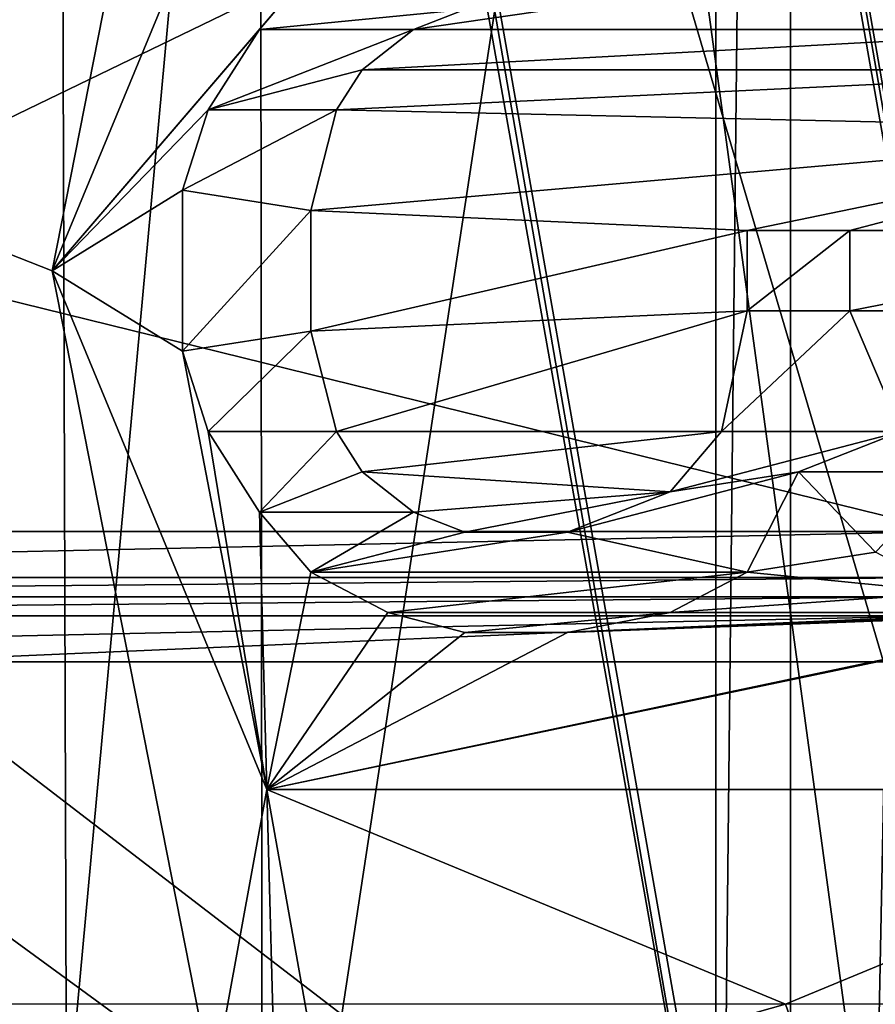
# Model space of a CAD drawing. Units: millimetres. Extents: x -91 to 24, y -13 to 31.
# Drawn here: x -23 to -21, y 7 to 10 of the extents above; entities that cross this region are included whole.
import ezdxf

# ---------------------------------------------------------------- set-up
doc = ezdxf.new("R2010")
doc.units = ezdxf.units.MM
doc.header["$LTSCALE"] = 52.148148
for name, color, linetype in [('1854', 7, 'CONTINUOUS'), ('1864', 7, 'CONTINUOUS'), ('189', 7, 'CONTINUOUS'), ('190', 7, 'CONTINUOUS'), ('2041', 7, 'CONTINUOUS'), ('2042', 7, 'CONTINUOUS'), ('2047', 7, 'CONTINUOUS'), ('2062', 7, 'CONTINUOUS'), ('2076', 7, 'CONTINUOUS'), ('2077', 7, 'CONTINUOUS'), ('2078', 7, 'CONTINUOUS'), ('235', 7, 'CONTINUOUS'), ('2476', 7, 'CONTINUOUS'), ('2477', 7, 'CONTINUOUS'), ('441', 7, 'CONTINUOUS'), ('442', 7, 'CONTINUOUS'), ('443', 7, 'CONTINUOUS'), ('455', 7, 'CONTINUOUS'), ('456', 7, 'CONTINUOUS'), ('457', 7, 'CONTINUOUS'), ('458', 7, 'CONTINUOUS'), ('459', 7, 'CONTINUOUS'), ('460', 7, 'CONTINUOUS'), ('461', 7, 'CONTINUOUS'), ('485', 7, 'CONTINUOUS'), ('486', 7, 'CONTINUOUS'), ('487', 7, 'CONTINUOUS'), ('488', 7, 'CONTINUOUS'), ('489', 7, 'CONTINUOUS'), ('490', 7, 'CONTINUOUS'), ('491', 7, 'CONTINUOUS'), ('492', 7, 'CONTINUOUS'), ('493', 7, 'CONTINUOUS'), ('494', 7, 'CONTINUOUS'), ('495', 7, 'CONTINUOUS'), ('496', 7, 'CONTINUOUS'), ('497', 7, 'CONTINUOUS'), ('498', 7, 'CONTINUOUS'), ('499', 7, 'CONTINUOUS'), ('500', 7, 'CONTINUOUS'), ('501', 7, 'CONTINUOUS'), ('505', 7, 'CONTINUOUS'), ('506', 7, 'CONTINUOUS'), ('507', 7, 'CONTINUOUS'), ('508', 7, 'CONTINUOUS'), ('509', 7, 'CONTINUOUS'), ('510', 7, 'CONTINUOUS'), ('511', 7, 'CONTINUOUS'), ('540', 7, 'CONTINUOUS')]:
    doc.layers.add(name, color=color, linetype=linetype)

msp = doc.modelspace()

# ---------------------------------------------------------------- linework, layer by layer
at = {"layer": '1854', "color": 7, "linetype": 'CONTINUOUS'}
for points in [[(-25.442, 5.55, 83.0263), (-20.8392, 5.55, 83.4542), (-23.771, 7.8, 83.1915), (-25.442, 5.55, 83.0263)], [(-23.771, 7.8, 83.1915), (-20.8392, 5.55, 83.4542), (-20.5164, 7.8, 83.4809), (-23.771, 7.8, 83.1915)], [(-20.8392, 5.55, 83.4542), (-20.3412, 5.4516, 83.4953), (-20.5164, 7.8, 83.4809), (-20.8392, 5.55, 83.4542)]]:
    msp.add_3dface(points, dxfattribs=at)
at = {"layer": '1864', "color": 7, "linetype": 'CONTINUOUS'}
for points in [[(-19.7, 6.75, 75.6648), (-29, 6.75, 75.6648), (-19.7, 11.25, 75.6648), (-19.7, 6.75, 75.6648)], [(-29, 6.75, 75.6648), (-29, 11.25, 75.6648), (-19.7, 11.25, 75.6648), (-29, 6.75, 75.6648)]]:
    msp.add_3dface(points, dxfattribs=at)
at = {"layer": '189', "color": 7, "linetype": 'CONTINUOUS'}
for points in [[(-29.6, 6.5, 75.6648), (-22.7571, 6.5, 75.6648), (-29.6, 11.5, 75.6648), (-29.6, 6.5, 75.6648)], [(-29.6, 11.5, 75.6648), (-22.7571, 6.5, 75.6648), (-23.25, 9, 75.6648), (-29.6, 11.5, 75.6648)], [(-22.7571, 11.5, 75.6648), (-29.6, 11.5, 75.6648), (-23.25, 9, 75.6648), (-22.7571, 11.5, 75.6648)], [(-22.591, 10.591, 75.6648), (-22.7571, 11.5, 75.6648), (-23.25, 9, 75.6648), (-22.591, 10.591, 75.6648)], [(-23.25, 9, 75.6648), (-22.7571, 6.5, 75.6648), (-22.591, 7.409, 75.6648), (-23.25, 9, 75.6648)], [(-22.7571, 6.5, 75.6648), (-22.5658, 6.4619, 75.6648), (-22.591, 7.409, 75.6648), (-22.7571, 6.5, 75.6648)], [(-22.5658, 6.4619, 75.6648), (-22.4036, 6.3536, 75.6648), (-22.591, 7.409, 75.6648), (-22.5658, 6.4619, 75.6648)], [(-22.4036, 6.3536, 75.6648), (-21, 6.75, 75.6648), (-22.591, 7.409, 75.6648), (-22.4036, 6.3536, 75.6648)], [(-21, 6.75, 75.6648), (-20, 3.95, 75.6648), (-19.409, 7.409, 75.6648), (-21, 6.75, 75.6648)], [(-22.4036, 6.3536, 75.6648), (-20, 3.95, 75.6648), (-21, 6.75, 75.6648), (-22.4036, 6.3536, 75.6648)]]:
    msp.add_3dface(points, dxfattribs=at)
at = {"layer": '190', "color": 7, "linetype": 'CONTINUOUS'}
for points in [[(-20.9845, 24.9725, 74.4148), (-20.3415, 25.3963, 74.4148), (-20.9845, -6.9725, 74.4148), (-20.9845, 24.9725, 74.4148)], [(-20.9845, -6.9725, 74.4148), (-20.3415, 25.3963, 74.4148), (-20.3415, -7.3963, 74.4148), (-20.9845, -6.9725, 74.4148)], [(-21.2142, 14.2534, 74.4148), (-20.9845, 24.9725, 74.4148), (-21.2142, 3.7534, 74.4148), (-21.2142, 14.2534, 74.4148)], [(-21.2142, 3.7534, 74.4148), (-20.9845, 24.9725, 74.4148), (-20.9845, -6.9725, 74.4148), (-21.2142, 3.7534, 74.4148)], [(-22.6128, 12.8311, 74.4148), (-21.2142, 14.2534, 74.4148), (-22.6048, 5.1208, 74.4148), (-22.6128, 12.8311, 74.4148)], [(-22.6048, 5.1208, 74.4148), (-21.2142, 14.2534, 74.4148), (-21.2142, 3.7534, 74.4148), (-22.6048, 5.1208, 74.4148)], [(-23.222, 11.6029, 74.4148), (-22.6128, 12.8311, 74.4148), (-23.2055, 6.3791, 74.4148), (-23.222, 11.6029, 74.4148)], [(-23.2055, 6.3791, 74.4148), (-22.6128, 12.8311, 74.4148), (-22.6048, 5.1208, 74.4148), (-23.2055, 6.3791, 74.4148)], [(-24.4, 10.9018, 74.4148), (-23.222, 11.6029, 74.4148), (-24.4, 7.0982, 74.4148), (-24.4, 10.9018, 74.4148)], [(-24.4, 7.0982, 74.4148), (-23.222, 11.6029, 74.4148), (-23.2055, 6.3791, 74.4148), (-24.4, 7.0982, 74.4148)]]:
    msp.add_3dface(points, dxfattribs=at)
at = {"layer": '2041', "color": 7, "linetype": 'CONTINUOUS'}
for points in [[(-23.752, 8, 82.9924), (-20.5, 8, 83.2816), (-27, 8, 78.8648), (-23.752, 8, 82.9924)], [(-27, 8, 78.8648), (-20.5, 8, 83.2816), (-20.5, 8, 78.8648), (-27, 8, 78.8648)]]:
    msp.add_3dface(points, dxfattribs=at)
at = {"layer": '2042', "color": 7, "linetype": 'CONTINUOUS'}
for points in [[(-27, 8.2, 78.6648), (-20.5, 8.2, 78.6648), (-27, 9.8, 78.6648), (-27, 8.2, 78.6648)], [(-27, 9.8, 78.6648), (-20.5, 8.2, 78.6648), (-20.5, 9.8, 78.6648), (-27, 9.8, 78.6648)]]:
    msp.add_3dface(points, dxfattribs=at)
at = {"layer": '2047', "color": 7, "linetype": 'CONTINUOUS'}
for points in [[(-20.5, 8, 83.2816), (-23.752, 8, 82.9924), (-27.0153, 7.9414, 82.8014), (-20.5, 8, 83.2816)], [(-20.5, 8, 83.2816), (-27.0153, 7.9414, 82.8014), (-20.5116, 7.9414, 83.4226), (-20.5, 8, 83.2816)], [(-27.0216, 7.8, 82.8596), (-23.771, 7.8, 83.1915), (-20.5116, 7.9414, 83.4226), (-27.0216, 7.8, 82.8596)], [(-27.0153, 7.9414, 82.8014), (-27.0216, 7.8, 82.8596), (-20.5116, 7.9414, 83.4226), (-27.0153, 7.9414, 82.8014)], [(-23.771, 7.8, 83.1915), (-20.5164, 7.8, 83.4809), (-20.5116, 7.9414, 83.4226), (-23.771, 7.8, 83.1915)]]:
    msp.add_3dface(points, dxfattribs=at)
at = {"layer": '2062', "color": 7, "linetype": 'CONTINUOUS'}
for points in [[(-20.5, 8.2, 78.6648), (-27, 8.2, 78.6648), (-27, 8.0586, 78.7234), (-20.5, 8.2, 78.6648)], [(-20.5, 8.0586, 78.7234), (-20.5, 8.2, 78.6648), (-27, 8.0586, 78.7234), (-20.5, 8.0586, 78.7234)], [(-27, 8, 78.8648), (-20.5, 8, 78.8648), (-20.5, 8.0586, 78.7234), (-27, 8, 78.8648)], [(-27, 8, 78.8648), (-20.5, 8.0586, 78.7234), (-27, 8.0586, 78.7234), (-27, 8, 78.8648)]]:
    msp.add_3dface(points, dxfattribs=at)
at = {"layer": '2076', "linetype": 'CONTINUOUS'}
for points in [[(-20.0656, 27.6591, 5.9344), (-18.5859, -9.6838, 7.4141), (-21.8612, 27.6247, 4.1388), (-20.0656, 27.6591, 5.9344)], [(-21.8612, 27.6247, 4.1388), (-18.5859, -9.6838, 7.4141), (-23.6569, 27.5856, 2.3431), (-21.8612, 27.6247, 4.1388)], [(-23.6569, 27.5856, 2.3431), (-18.5859, -9.6838, 7.4141), (-23.6569, -9.5856, 2.3431), (-23.6569, 27.5856, 2.3431)]]:
    msp.add_3dface(points, dxfattribs=at)
at = {"layer": '2077', "linetype": 'CONTINUOUS'}
for points in [[(-22.7899, 14.7221, 6.0385), (-24.1165, 15.2047, 4.7119), (-25.0711, 3.2747, 3.7574), (-22.7899, 14.7221, 6.0385)], [(-20, 5.5499, 8.8284), (-20, 14.7683, 8.8284), (-21.6396, 14.9329, 7.1888), (-20, 5.5499, 8.8284)], [(-21.1044, 5.2456, 7.724), (-22.7899, 14.7221, 6.0385), (-25.0711, 3.2747, 3.7574), (-21.1044, 5.2456, 7.724)]]:
    msp.add_3dface(points, dxfattribs=at)
at = {"layer": '2078', "linetype": 'CONTINUOUS'}
for points in [[(-21.6789, 14.9541, 11.2), (-22.7517, 14.765, 11.2), (-19.9975, 5.4164, 11.2), (-21.6789, 14.9541, 11.2)], [(-22.7517, 14.765, 11.2), (-21.0704, 5.2272, 11.2), (-19.9975, 5.4164, 11.2), (-22.7517, 14.765, 11.2)]]:
    msp.add_3dface(points, dxfattribs=at)
at = {"layer": '235', "color": 7, "linetype": 'CONTINUOUS'}
msp.add_3dface([(-24.4, 7.0982, 74.4148), (-23.2055, 6.3791, 74.4148), (-23.409, 6.341, 64.4648), (-24.4, 7.0982, 74.4148)], dxfattribs=at)
at = {"layer": '2476', "linetype": 'CONTINUOUS'}
for points in [[(-22.7899, 14.7221, 6.0385), (-21.1044, 5.2456, 7.724), (-22.7517, 14.765, 11.2), (-22.7899, 14.7221, 6.0385)], [(-21.1044, 5.2456, 7.724), (-21.0704, 5.2272, 11.2), (-22.7517, 14.765, 11.2), (-21.1044, 5.2456, 7.724)]]:
    msp.add_3dface(points, dxfattribs=at)
at = {"layer": '2477', "linetype": 'CONTINUOUS'}
for points in [[(-21.6396, 14.9329, 7.1888), (-21.6789, 14.9541, 11.2), (-19.9975, 5.4164, 11.2), (-21.6396, 14.9329, 7.1888)], [(-20, 5.5499, 8.8284), (-21.6396, 14.9329, 7.1888), (-19.9975, 5.4164, 11.2), (-20, 5.5499, 8.8284)]]:
    msp.add_3dface(points, dxfattribs=at)
at = {"layer": '441', "color": 7, "linetype": 'CONTINUOUS'}
for points in [[(-22.5912, 10.5907, 75.4648), (-23.2499, 9, 75.4648), (-22.4564, 9.925, 75.4648), (-22.5912, 10.5907, 75.4648)], [(-20.016, 9.74, 75.4648), (-20.016, 10.0483, 75.4648), (-22.1415, 9.74, 75.4648), (-20.016, 9.74, 75.4648)], [(-22.1415, 9.74, 75.4648), (-20.016, 10.0483, 75.4648), (-21.984, 9.8017, 75.4648), (-22.1415, 9.74, 75.4648)], [(-22.4564, 9.925, 75.4648), (-23.2499, 9, 75.4648), (-22.6138, 9.74, 75.4648), (-22.4564, 9.925, 75.4648)], [(-22.6138, 9.74, 75.4648), (-23.2499, 9, 75.4648), (-22.7713, 9.4933, 75.4648), (-22.6138, 9.74, 75.4648)], [(-19.7798, 9.6167, 75.4648), (-20.016, 9.74, 75.4648), (-22.2989, 9.6167, 75.4648), (-19.7798, 9.6167, 75.4648)], [(-22.2989, 9.6167, 75.4648), (-20.016, 9.74, 75.4648), (-22.1415, 9.74, 75.4648), (-22.2989, 9.6167, 75.4648)], [(-19.6223, 9.4317, 75.4648), (-19.7798, 9.6167, 75.4648), (-22.3777, 9.4933, 75.4648), (-19.6223, 9.4317, 75.4648)], [(-22.3777, 9.4933, 75.4648), (-19.7798, 9.6167, 75.4648), (-22.2989, 9.6167, 75.4648), (-22.3777, 9.4933, 75.4648)], [(-22.7713, 9.4933, 75.4648), (-23.2499, 9, 75.4648), (-22.85, 9.2467, 75.4648), (-22.7713, 9.4933, 75.4648)], [(-22.4564, 9.185, 75.4648), (-19.6223, 9.4317, 75.4648), (-22.3777, 9.4933, 75.4648), (-22.4564, 9.185, 75.4648)], [(-21.1181, 9.1233, 75.4648), (-19.6223, 9.4317, 75.4648), (-22.4564, 9.185, 75.4648), (-21.1181, 9.1233, 75.4648)], [(-20.8032, 9.1233, 75.4648), (-19.6223, 9.4317, 75.4648), (-21.1181, 9.1233, 75.4648), (-20.8032, 9.1233, 75.4648)], [(-19.5436, 9.1233, 75.4648), (-19.6223, 9.4317, 75.4648), (-20.8032, 9.1233, 75.4648), (-19.5436, 9.1233, 75.4648)], [(-22.85, 9.2467, 75.4648), (-23.2499, 9, 75.4648), (-22.85, 8.7533, 75.4648), (-22.85, 9.2467, 75.4648)], [(-22.4564, 8.815, 75.4648), (-21.1181, 9.1233, 75.4648), (-22.4564, 9.185, 75.4648), (-22.4564, 8.815, 75.4648)], [(-21.1181, 8.8767, 75.4648), (-21.1181, 9.1233, 75.4648), (-22.4564, 8.815, 75.4648), (-21.1181, 8.8767, 75.4648)], [(-19.5436, 8.8767, 75.4648), (-19.5436, 9.1233, 75.4648), (-20.8032, 8.8767, 75.4648), (-19.5436, 8.8767, 75.4648)], [(-20.8032, 8.8767, 75.4648), (-19.5436, 9.1233, 75.4648), (-20.8032, 9.1233, 75.4648), (-20.8032, 8.8767, 75.4648)], [(-23.2499, 9, 75.4648), (-22.5912, 7.4093, 75.4648), (-22.85, 8.7533, 75.4648), (-23.2499, 9, 75.4648)], [(-22.3777, 8.5067, 75.4648), (-21.1181, 8.8767, 75.4648), (-22.4564, 8.815, 75.4648), (-22.3777, 8.5067, 75.4648)], [(-21.1968, 8.5067, 75.4648), (-21.1181, 8.8767, 75.4648), (-22.3777, 8.5067, 75.4648), (-21.1968, 8.5067, 75.4648)], [(-20.6457, 8.5067, 75.4648), (-19.5436, 8.8767, 75.4648), (-20.8032, 8.8767, 75.4648), (-20.6457, 8.5067, 75.4648)], [(-22.85, 8.7533, 75.4648), (-22.5912, 7.4093, 75.4648), (-22.7713, 8.5067, 75.4648), (-22.85, 8.7533, 75.4648)], [(-22.7713, 8.5067, 75.4648), (-22.5912, 7.4093, 75.4648), (-22.6138, 8.26, 75.4648), (-22.7713, 8.5067, 75.4648)], [(-22.2989, 8.3833, 75.4648), (-21.1968, 8.5067, 75.4648), (-22.3777, 8.5067, 75.4648), (-22.2989, 8.3833, 75.4648)], [(-21.3543, 8.3217, 75.4648), (-21.1968, 8.5067, 75.4648), (-22.2989, 8.3833, 75.4648), (-21.3543, 8.3217, 75.4648)], [(-22.1415, 8.26, 75.4648), (-21.3543, 8.3217, 75.4648), (-22.2989, 8.3833, 75.4648), (-22.1415, 8.26, 75.4648)], [(-20.9606, 8.3833, 75.4648), (-21.1181, 8.075, 75.4648), (-20.7245, 8.1367, 75.4648), (-20.9606, 8.3833, 75.4648)], [(-21.984, 8.1983, 75.4648), (-21.3543, 8.3217, 75.4648), (-22.1415, 8.26, 75.4648), (-21.984, 8.1983, 75.4648)], [(-21.6691, 8.1983, 75.4648), (-21.3543, 8.3217, 75.4648), (-21.984, 8.1983, 75.4648), (-21.6691, 8.1983, 75.4648)], [(-22.5912, 7.4093, 75.4648), (-22.4564, 8.075, 75.4648), (-22.6138, 8.26, 75.4648), (-22.5912, 7.4093, 75.4648)], [(-20.7245, 8.1367, 75.4648), (-21.1181, 8.075, 75.4648), (-20.4883, 8.0133, 75.4648), (-20.7245, 8.1367, 75.4648)], [(-22.4564, 8.075, 75.4648), (-22.5912, 7.4093, 75.4648), (-22.2202, 7.9517, 75.4648), (-22.4564, 8.075, 75.4648)], [(-21.1181, 8.075, 75.4648), (-21.3543, 7.9517, 75.4648), (-20.4883, 8.0133, 75.4648), (-21.1181, 8.075, 75.4648)], [(-22.5912, 7.4093, 75.4648), (-19.4088, 7.4093, 75.4648), (-19.7011, 8.0133, 75.4648), (-22.5912, 7.4093, 75.4648)], [(-20.016, 7.9517, 75.4648), (-22.5912, 7.4093, 75.4648), (-19.7011, 8.0133, 75.4648), (-20.016, 7.9517, 75.4648)], [(-20.4883, 8.0133, 75.4648), (-21.3543, 7.9517, 75.4648), (-20.1734, 7.9517, 75.4648), (-20.4883, 8.0133, 75.4648)], [(-22.2202, 7.9517, 75.4648), (-22.5912, 7.4093, 75.4648), (-21.984, 7.89, 75.4648), (-22.2202, 7.9517, 75.4648)], [(-21.6691, 7.89, 75.4648), (-22.5912, 7.4093, 75.4648), (-20.016, 7.9517, 75.4648), (-21.6691, 7.89, 75.4648)], [(-21.3543, 7.9517, 75.4648), (-21.6691, 7.89, 75.4648), (-20.1734, 7.9517, 75.4648), (-21.3543, 7.9517, 75.4648)], [(-20.1734, 7.9517, 75.4648), (-21.6691, 7.89, 75.4648), (-20.016, 7.9517, 75.4648), (-20.1734, 7.9517, 75.4648)], [(-21.984, 7.89, 75.4648), (-22.5912, 7.4093, 75.4648), (-21.6691, 7.89, 75.4648), (-21.984, 7.89, 75.4648)], [(-22.5912, 7.4093, 75.4648), (-21, 6.75, 75.4648), (-19.4088, 7.4093, 75.4648), (-22.5912, 7.4093, 75.4648)]]:
    msp.add_3dface(points, dxfattribs=at)
at = {"layer": '442', "color": 7, "linetype": 'CONTINUOUS'}
for points in [[(-21, 6.75, 75.4648), (-19.409, 7.409, 75.6648), (-19.4088, 7.4093, 75.4648), (-21, 6.75, 75.4648)], [(-21, 6.75, 75.6648), (-19.409, 7.409, 75.6648), (-21, 6.75, 75.4648), (-21, 6.75, 75.6648)]]:
    msp.add_3dface(points, dxfattribs=at)
at = {"layer": '443', "color": 7, "linetype": 'CONTINUOUS'}
for points in [[(-22.591, 10.591, 75.6648), (-23.25, 9, 75.6648), (-22.5912, 10.5907, 75.4648), (-22.591, 10.591, 75.6648)], [(-23.25, 9, 75.6648), (-23.2499, 9, 75.4648), (-22.5912, 10.5907, 75.4648), (-23.25, 9, 75.6648)], [(-23.25, 9, 75.6648), (-22.591, 7.409, 75.6648), (-23.2499, 9, 75.4648), (-23.25, 9, 75.6648)], [(-22.591, 7.409, 75.6648), (-22.5912, 7.4093, 75.4648), (-23.2499, 9, 75.4648), (-22.591, 7.409, 75.6648)], [(-22.591, 7.409, 75.6648), (-21, 6.75, 75.6648), (-22.5912, 7.4093, 75.4648), (-22.591, 7.409, 75.6648)], [(-21, 6.75, 75.6648), (-21, 6.75, 75.4648), (-22.5912, 7.4093, 75.4648), (-21, 6.75, 75.6648)]]:
    msp.add_3dface(points, dxfattribs=at)
at = {"layer": '455', "color": 7, "linetype": 'CONTINUOUS'}
for points in [[(-22.4564, 8.075, 75.4648), (-22.2202, 7.9517, 75.4648), (-22.4564, 8.075, 75.6648), (-22.4564, 8.075, 75.4648)], [(-22.4564, 8.075, 75.6648), (-22.2202, 7.9517, 75.4648), (-22.2202, 7.9517, 75.6648), (-22.4564, 8.075, 75.6648)]]:
    msp.add_3dface(points, dxfattribs=at)
at = {"layer": '456', "color": 7, "linetype": 'CONTINUOUS'}
for points in [[(-22.2202, 7.9517, 75.4648), (-21.984, 7.89, 75.4648), (-22.2202, 7.9517, 75.6648), (-22.2202, 7.9517, 75.4648)], [(-22.2202, 7.9517, 75.6648), (-21.984, 7.89, 75.4648), (-21.984, 7.89, 75.6648), (-22.2202, 7.9517, 75.6648)]]:
    msp.add_3dface(points, dxfattribs=at)
at = {"layer": '457', "color": 7, "linetype": 'CONTINUOUS'}
for points in [[(-21.984, 7.89, 75.4648), (-21.6691, 7.89, 75.4648), (-21.984, 7.89, 75.6648), (-21.984, 7.89, 75.4648)], [(-21.984, 7.89, 75.6648), (-21.6691, 7.89, 75.4648), (-21.6691, 7.89, 75.6648), (-21.984, 7.89, 75.6648)]]:
    msp.add_3dface(points, dxfattribs=at)
at = {"layer": '458', "color": 7, "linetype": 'CONTINUOUS'}
for points in [[(-21.6691, 7.89, 75.4648), (-21.3543, 7.9517, 75.4648), (-21.6691, 7.89, 75.6648), (-21.6691, 7.89, 75.4648)], [(-21.6691, 7.89, 75.6648), (-21.3543, 7.9517, 75.4648), (-21.3543, 7.9517, 75.6648), (-21.6691, 7.89, 75.6648)]]:
    msp.add_3dface(points, dxfattribs=at)
at = {"layer": '459', "color": 7, "linetype": 'CONTINUOUS'}
for points in [[(-21.3543, 7.9517, 75.4648), (-21.1181, 8.075, 75.4648), (-21.3543, 7.9517, 75.6648), (-21.3543, 7.9517, 75.4648)], [(-21.3543, 7.9517, 75.6648), (-21.1181, 8.075, 75.4648), (-21.1181, 8.075, 75.6648), (-21.3543, 7.9517, 75.6648)]]:
    msp.add_3dface(points, dxfattribs=at)
at = {"layer": '460', "color": 7, "linetype": 'CONTINUOUS'}
for points in [[(-21.1181, 8.075, 75.4648), (-20.9606, 8.3833, 75.4648), (-21.1181, 8.075, 75.6648), (-21.1181, 8.075, 75.4648)], [(-21.1181, 8.075, 75.6648), (-20.9606, 8.3833, 75.4648), (-20.9606, 8.3833, 75.6648), (-21.1181, 8.075, 75.6648)]]:
    msp.add_3dface(points, dxfattribs=at)
at = {"layer": '461', "color": 7, "linetype": 'CONTINUOUS'}
for points in [[(-20.9606, 8.3833, 75.4648), (-20.7245, 8.1367, 75.4648), (-20.9606, 8.3833, 75.6648), (-20.9606, 8.3833, 75.4648)], [(-20.9606, 8.3833, 75.6648), (-20.7245, 8.1367, 75.4648), (-20.7245, 8.1367, 75.6648), (-20.9606, 8.3833, 75.6648)]]:
    msp.add_3dface(points, dxfattribs=at)
at = {"layer": '485', "color": 7, "linetype": 'CONTINUOUS'}
for points in [[(-20.6457, 8.5067, 75.4648), (-20.8032, 8.8767, 75.4648), (-20.6457, 8.5067, 75.6648), (-20.6457, 8.5067, 75.4648)], [(-20.6457, 8.5067, 75.6648), (-20.8032, 8.8767, 75.4648), (-20.8032, 8.8767, 75.6648), (-20.6457, 8.5067, 75.6648)]]:
    msp.add_3dface(points, dxfattribs=at)
at = {"layer": '486', "color": 7, "linetype": 'CONTINUOUS'}
for points in [[(-20.8032, 8.8767, 75.4648), (-20.8032, 9.1233, 75.4648), (-20.8032, 8.8767, 75.6648), (-20.8032, 8.8767, 75.4648)], [(-20.8032, 8.8767, 75.6648), (-20.8032, 9.1233, 75.4648), (-20.8032, 9.1233, 75.6648), (-20.8032, 8.8767, 75.6648)]]:
    msp.add_3dface(points, dxfattribs=at)
at = {"layer": '487', "color": 7, "linetype": 'CONTINUOUS'}
for points in [[(-20.8032, 9.1233, 75.4648), (-21.1181, 9.1233, 75.4648), (-20.8032, 9.1233, 75.6648), (-20.8032, 9.1233, 75.4648)], [(-20.8032, 9.1233, 75.6648), (-21.1181, 9.1233, 75.4648), (-21.1181, 9.1233, 75.6648), (-20.8032, 9.1233, 75.6648)]]:
    msp.add_3dface(points, dxfattribs=at)
at = {"layer": '488', "color": 7, "linetype": 'CONTINUOUS'}
for points in [[(-21.1181, 9.1233, 75.4648), (-21.1181, 8.8767, 75.4648), (-21.1181, 9.1233, 75.6648), (-21.1181, 9.1233, 75.4648)], [(-21.1181, 9.1233, 75.6648), (-21.1181, 8.8767, 75.4648), (-21.1181, 8.8767, 75.6648), (-21.1181, 9.1233, 75.6648)]]:
    msp.add_3dface(points, dxfattribs=at)
at = {"layer": '489', "color": 7, "linetype": 'CONTINUOUS'}
for points in [[(-21.1181, 8.8767, 75.4648), (-21.1968, 8.5067, 75.4648), (-21.1181, 8.8767, 75.6648), (-21.1181, 8.8767, 75.4648)], [(-21.1181, 8.8767, 75.6648), (-21.1968, 8.5067, 75.4648), (-21.1968, 8.5067, 75.6648), (-21.1181, 8.8767, 75.6648)]]:
    msp.add_3dface(points, dxfattribs=at)
at = {"layer": '490', "color": 7, "linetype": 'CONTINUOUS'}
for points in [[(-21.1968, 8.5067, 75.4648), (-21.3543, 8.3217, 75.4648), (-21.1968, 8.5067, 75.6648), (-21.1968, 8.5067, 75.4648)], [(-21.1968, 8.5067, 75.6648), (-21.3543, 8.3217, 75.4648), (-21.3543, 8.3217, 75.6648), (-21.1968, 8.5067, 75.6648)]]:
    msp.add_3dface(points, dxfattribs=at)
at = {"layer": '491', "color": 7, "linetype": 'CONTINUOUS'}
for points in [[(-21.3543, 8.3217, 75.4648), (-21.6691, 8.1983, 75.4648), (-21.3543, 8.3217, 75.6648), (-21.3543, 8.3217, 75.4648)], [(-21.3543, 8.3217, 75.6648), (-21.6691, 8.1983, 75.4648), (-21.6691, 8.1983, 75.6648), (-21.3543, 8.3217, 75.6648)]]:
    msp.add_3dface(points, dxfattribs=at)
at = {"layer": '492', "color": 7, "linetype": 'CONTINUOUS'}
for points in [[(-21.6691, 8.1983, 75.4648), (-21.984, 8.1983, 75.4648), (-21.6691, 8.1983, 75.6648), (-21.6691, 8.1983, 75.4648)], [(-21.6691, 8.1983, 75.6648), (-21.984, 8.1983, 75.4648), (-21.984, 8.1983, 75.6648), (-21.6691, 8.1983, 75.6648)]]:
    msp.add_3dface(points, dxfattribs=at)
at = {"layer": '493', "color": 7, "linetype": 'CONTINUOUS'}
for points in [[(-21.984, 8.1983, 75.4648), (-22.1415, 8.26, 75.4648), (-22.1415, 8.26, 75.6648), (-21.984, 8.1983, 75.4648)], [(-21.984, 8.1983, 75.6648), (-21.984, 8.1983, 75.4648), (-22.1415, 8.26, 75.6648), (-21.984, 8.1983, 75.6648)]]:
    msp.add_3dface(points, dxfattribs=at)
at = {"layer": '494', "color": 7, "linetype": 'CONTINUOUS'}
for points in [[(-22.1415, 8.26, 75.4648), (-22.2989, 8.3833, 75.4648), (-22.1415, 8.26, 75.6648), (-22.1415, 8.26, 75.4648)], [(-22.1415, 8.26, 75.6648), (-22.2989, 8.3833, 75.4648), (-22.2989, 8.3833, 75.6648), (-22.1415, 8.26, 75.6648)]]:
    msp.add_3dface(points, dxfattribs=at)
at = {"layer": '495', "color": 7, "linetype": 'CONTINUOUS'}
for points in [[(-22.2989, 8.3833, 75.4648), (-22.3777, 8.5067, 75.4648), (-22.3777, 8.5067, 75.6648), (-22.2989, 8.3833, 75.4648)], [(-22.2989, 8.3833, 75.6648), (-22.2989, 8.3833, 75.4648), (-22.3777, 8.5067, 75.6648), (-22.2989, 8.3833, 75.6648)]]:
    msp.add_3dface(points, dxfattribs=at)
at = {"layer": '496', "color": 7, "linetype": 'CONTINUOUS'}
for points in [[(-22.3777, 8.5067, 75.4648), (-22.4564, 8.815, 75.4648), (-22.3777, 8.5067, 75.6648), (-22.3777, 8.5067, 75.4648)], [(-22.3777, 8.5067, 75.6648), (-22.4564, 8.815, 75.4648), (-22.4564, 8.815, 75.6648), (-22.3777, 8.5067, 75.6648)]]:
    msp.add_3dface(points, dxfattribs=at)
at = {"layer": '497', "color": 7, "linetype": 'CONTINUOUS'}
for points in [[(-22.4564, 8.815, 75.4648), (-22.4564, 9.185, 75.4648), (-22.4564, 8.815, 75.6648), (-22.4564, 8.815, 75.4648)], [(-22.4564, 8.815, 75.6648), (-22.4564, 9.185, 75.4648), (-22.4564, 9.185, 75.6648), (-22.4564, 8.815, 75.6648)]]:
    msp.add_3dface(points, dxfattribs=at)
at = {"layer": '498', "color": 7, "linetype": 'CONTINUOUS'}
for points in [[(-22.4564, 9.185, 75.4648), (-22.3777, 9.4933, 75.4648), (-22.4564, 9.185, 75.6648), (-22.4564, 9.185, 75.4648)], [(-22.4564, 9.185, 75.6648), (-22.3777, 9.4933, 75.4648), (-22.3777, 9.4933, 75.6648), (-22.4564, 9.185, 75.6648)]]:
    msp.add_3dface(points, dxfattribs=at)
at = {"layer": '499', "color": 7, "linetype": 'CONTINUOUS'}
for points in [[(-22.3777, 9.4933, 75.4648), (-22.2989, 9.6167, 75.4648), (-22.2989, 9.6167, 75.6648), (-22.3777, 9.4933, 75.4648)], [(-22.3777, 9.4933, 75.6648), (-22.3777, 9.4933, 75.4648), (-22.2989, 9.6167, 75.6648), (-22.3777, 9.4933, 75.6648)]]:
    msp.add_3dface(points, dxfattribs=at)
at = {"layer": '500', "color": 7, "linetype": 'CONTINUOUS'}
for points in [[(-22.2989, 9.6167, 75.4648), (-22.1415, 9.74, 75.4648), (-22.2989, 9.6167, 75.6648), (-22.2989, 9.6167, 75.4648)], [(-22.2989, 9.6167, 75.6648), (-22.1415, 9.74, 75.4648), (-22.1415, 9.74, 75.6648), (-22.2989, 9.6167, 75.6648)]]:
    msp.add_3dface(points, dxfattribs=at)
at = {"layer": '501', "color": 7, "linetype": 'CONTINUOUS'}
for points in [[(-22.1415, 9.74, 75.4648), (-21.984, 9.8017, 75.4648), (-21.984, 9.8017, 75.6648), (-22.1415, 9.74, 75.4648)], [(-22.1415, 9.74, 75.6648), (-22.1415, 9.74, 75.4648), (-21.984, 9.8017, 75.6648), (-22.1415, 9.74, 75.6648)]]:
    msp.add_3dface(points, dxfattribs=at)
at = {"layer": '505', "color": 7, "linetype": 'CONTINUOUS'}
for points in [[(-22.4564, 9.925, 75.4648), (-22.6138, 9.74, 75.4648), (-22.4564, 9.925, 75.6648), (-22.4564, 9.925, 75.4648)], [(-22.4564, 9.925, 75.6648), (-22.6138, 9.74, 75.4648), (-22.6138, 9.74, 75.6648), (-22.4564, 9.925, 75.6648)]]:
    msp.add_3dface(points, dxfattribs=at)
at = {"layer": '506', "color": 7, "linetype": 'CONTINUOUS'}
for points in [[(-22.6138, 9.74, 75.4648), (-22.7713, 9.4933, 75.4648), (-22.6138, 9.74, 75.6648), (-22.6138, 9.74, 75.4648)], [(-22.6138, 9.74, 75.6648), (-22.7713, 9.4933, 75.4648), (-22.7713, 9.4933, 75.6648), (-22.6138, 9.74, 75.6648)]]:
    msp.add_3dface(points, dxfattribs=at)
at = {"layer": '507', "color": 7, "linetype": 'CONTINUOUS'}
for points in [[(-22.7713, 9.4933, 75.4648), (-22.85, 9.2467, 75.4648), (-22.7713, 9.4933, 75.6648), (-22.7713, 9.4933, 75.4648)], [(-22.7713, 9.4933, 75.6648), (-22.85, 9.2467, 75.4648), (-22.85, 9.2467, 75.6648), (-22.7713, 9.4933, 75.6648)]]:
    msp.add_3dface(points, dxfattribs=at)
at = {"layer": '508', "color": 7, "linetype": 'CONTINUOUS'}
for points in [[(-22.85, 9.2467, 75.4648), (-22.85, 8.7533, 75.4648), (-22.85, 9.2467, 75.6648), (-22.85, 9.2467, 75.4648)], [(-22.85, 9.2467, 75.6648), (-22.85, 8.7533, 75.4648), (-22.85, 8.7533, 75.6648), (-22.85, 9.2467, 75.6648)]]:
    msp.add_3dface(points, dxfattribs=at)
at = {"layer": '509', "color": 7, "linetype": 'CONTINUOUS'}
for points in [[(-22.85, 8.7533, 75.4648), (-22.7713, 8.5067, 75.4648), (-22.85, 8.7533, 75.6648), (-22.85, 8.7533, 75.4648)], [(-22.85, 8.7533, 75.6648), (-22.7713, 8.5067, 75.4648), (-22.7713, 8.5067, 75.6648), (-22.85, 8.7533, 75.6648)]]:
    msp.add_3dface(points, dxfattribs=at)
at = {"layer": '510', "color": 7, "linetype": 'CONTINUOUS'}
for points in [[(-22.7713, 8.5067, 75.4648), (-22.6138, 8.26, 75.4648), (-22.7713, 8.5067, 75.6648), (-22.7713, 8.5067, 75.4648)], [(-22.7713, 8.5067, 75.6648), (-22.6138, 8.26, 75.4648), (-22.6138, 8.26, 75.6648), (-22.7713, 8.5067, 75.6648)]]:
    msp.add_3dface(points, dxfattribs=at)
at = {"layer": '511', "color": 7, "linetype": 'CONTINUOUS'}
for points in [[(-22.6138, 8.26, 75.4648), (-22.4564, 8.075, 75.4648), (-22.6138, 8.26, 75.6648), (-22.6138, 8.26, 75.4648)], [(-22.4564, 8.075, 75.4648), (-22.4564, 8.075, 75.6648), (-22.6138, 8.26, 75.6648), (-22.4564, 8.075, 75.4648)]]:
    msp.add_3dface(points, dxfattribs=at)
at = {"layer": '540', "color": 7, "linetype": 'CONTINUOUS'}
for points in [[(-21.984, 9.8017, 75.6648), (-22.4564, 9.925, 75.6648), (-22.6138, 9.74, 75.6648), (-21.984, 9.8017, 75.6648)], [(-22.1415, 9.74, 75.6648), (-21.984, 9.8017, 75.6648), (-22.6138, 9.74, 75.6648), (-22.1415, 9.74, 75.6648)], [(-22.2989, 9.6167, 75.6648), (-22.1415, 9.74, 75.6648), (-22.7713, 9.4933, 75.6648), (-22.2989, 9.6167, 75.6648)], [(-22.1415, 9.74, 75.6648), (-22.6138, 9.74, 75.6648), (-22.7713, 9.4933, 75.6648), (-22.1415, 9.74, 75.6648)], [(-22.3777, 9.4933, 75.6648), (-22.2989, 9.6167, 75.6648), (-22.7713, 9.4933, 75.6648), (-22.3777, 9.4933, 75.6648)], [(-22.4564, 9.185, 75.6648), (-22.3777, 9.4933, 75.6648), (-22.85, 9.2467, 75.6648), (-22.4564, 9.185, 75.6648)], [(-22.3777, 9.4933, 75.6648), (-22.7713, 9.4933, 75.6648), (-22.85, 9.2467, 75.6648), (-22.3777, 9.4933, 75.6648)], [(-22.4564, 9.185, 75.6648), (-22.85, 9.2467, 75.6648), (-22.85, 8.7533, 75.6648), (-22.4564, 9.185, 75.6648)], [(-22.4564, 8.815, 75.6648), (-22.4564, 9.185, 75.6648), (-22.85, 8.7533, 75.6648), (-22.4564, 8.815, 75.6648)], [(-20.8032, 8.8767, 75.6648), (-20.8032, 9.1233, 75.6648), (-21.1181, 8.8767, 75.6648), (-20.8032, 8.8767, 75.6648)], [(-20.8032, 9.1233, 75.6648), (-21.1181, 9.1233, 75.6648), (-21.1181, 8.8767, 75.6648), (-20.8032, 9.1233, 75.6648)], [(-20.6457, 8.5067, 75.6648), (-20.8032, 8.8767, 75.6648), (-21.1968, 8.5067, 75.6648), (-20.6457, 8.5067, 75.6648)], [(-20.8032, 8.8767, 75.6648), (-21.1181, 8.8767, 75.6648), (-21.1968, 8.5067, 75.6648), (-20.8032, 8.8767, 75.6648)], [(-22.4564, 8.815, 75.6648), (-22.85, 8.7533, 75.6648), (-22.7713, 8.5067, 75.6648), (-22.4564, 8.815, 75.6648)], [(-22.3777, 8.5067, 75.6648), (-22.4564, 8.815, 75.6648), (-22.7713, 8.5067, 75.6648), (-22.3777, 8.5067, 75.6648)], [(-22.3777, 8.5067, 75.6648), (-22.7713, 8.5067, 75.6648), (-22.6138, 8.26, 75.6648), (-22.3777, 8.5067, 75.6648)], [(-22.2989, 8.3833, 75.6648), (-22.3777, 8.5067, 75.6648), (-22.6138, 8.26, 75.6648), (-22.2989, 8.3833, 75.6648)], [(-20.9606, 8.3833, 75.6648), (-20.6457, 8.5067, 75.6648), (-21.3543, 8.3217, 75.6648), (-20.9606, 8.3833, 75.6648)], [(-20.6457, 8.5067, 75.6648), (-21.1968, 8.5067, 75.6648), (-21.3543, 8.3217, 75.6648), (-20.6457, 8.5067, 75.6648)], [(-20.9606, 8.3833, 75.6648), (-20.4883, 8.3833, 75.6648), (-20.6457, 8.5067, 75.6648), (-20.9606, 8.3833, 75.6648)], [(-22.1415, 8.26, 75.6648), (-22.2989, 8.3833, 75.6648), (-22.6138, 8.26, 75.6648), (-22.1415, 8.26, 75.6648)], [(-21.1181, 8.075, 75.6648), (-20.9606, 8.3833, 75.6648), (-21.6691, 8.1983, 75.6648), (-21.1181, 8.075, 75.6648)], [(-20.9606, 8.3833, 75.6648), (-21.3543, 8.3217, 75.6648), (-21.6691, 8.1983, 75.6648), (-20.9606, 8.3833, 75.6648)], [(-20.9606, 8.3833, 75.6648), (-20.7245, 8.1367, 75.6648), (-20.4883, 8.3833, 75.6648), (-20.9606, 8.3833, 75.6648)], [(-22.4564, 8.075, 75.6648), (-22.1415, 8.26, 75.6648), (-22.6138, 8.26, 75.6648), (-22.4564, 8.075, 75.6648)], [(-22.4564, 8.075, 75.6648), (-21.984, 8.1983, 75.6648), (-22.1415, 8.26, 75.6648), (-22.4564, 8.075, 75.6648)], [(-22.4564, 8.075, 75.6648), (-21.1181, 8.075, 75.6648), (-21.6691, 8.1983, 75.6648), (-22.4564, 8.075, 75.6648)], [(-22.4564, 8.075, 75.6648), (-21.6691, 8.1983, 75.6648), (-21.984, 8.1983, 75.6648), (-22.4564, 8.075, 75.6648)], [(-22.4564, 8.075, 75.6648), (-22.2202, 7.9517, 75.6648), (-21.1181, 8.075, 75.6648), (-22.4564, 8.075, 75.6648)], [(-22.2202, 7.9517, 75.6648), (-21.3543, 7.9517, 75.6648), (-21.1181, 8.075, 75.6648), (-22.2202, 7.9517, 75.6648)], [(-22.2202, 7.9517, 75.6648), (-21.984, 7.89, 75.6648), (-21.3543, 7.9517, 75.6648), (-22.2202, 7.9517, 75.6648)], [(-21.984, 7.89, 75.6648), (-21.6691, 7.89, 75.6648), (-21.3543, 7.9517, 75.6648), (-21.984, 7.89, 75.6648)]]:
    msp.add_3dface(points, dxfattribs=at)

doc.saveas('drawing.dxf')
